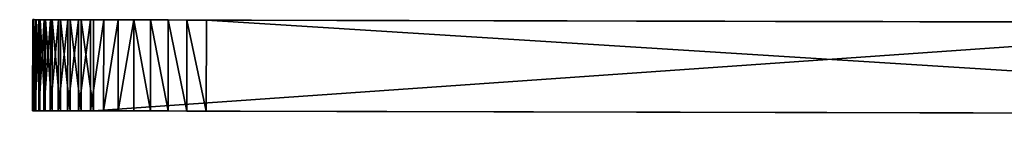
# Model space of a CAD drawing. Extents: x -103 to 1535, y -659 to 25.
# Drawn here: x -103 to -16, y -633 to -624 of the extents above; entities that cross this region are included whole.
import ezdxf

# ---------------------------------------------------------------- set-up
doc = ezdxf.new("R2010")
doc.units = 0
doc.layers.get('0').update_dxf_attribs({"color": 13, "linetype": 'CONTINUOUS'})

# ---------------------------------------------------------------- blocks, each defined once
blk = doc.blocks.new('GROUP_1')
for p, q in [((1619.649, 16, 783.251), (1619.649, 8, 783.251)), ((1621.354, 16, 782.19), (1621.354, 8, 782.19)), ((1622.985, 16, 781.019), (1622.985, 8, 781.019)), ((1624.535, 16, 779.744), (1624.535, 8, 779.744)), ((1625.998, 16, 778.368), (1625.998, 8, 778.368)), ((1627.367, 16, 776.9), (1627.367, 8, 776.9)), ((1628.636, 16, 775.344), (1628.636, 8, 775.344)), ((1629.529, 16, 739.648), (1629.529, 8, 739.648)), ((1629.8, 16, 773.708), (1629.8, 8, 773.708)), ((1630.61, 16, 741.34), (1630.61, 8, 741.34)), ((1630.854, 16, 771.999), (1630.854, 8, 771.999)), ((1631.577, 16, 743.099), (1631.577, 8, 743.099)), ((1631.793, 16, 770.224), (1631.793, 8, 770.224)), ((1632.425, 16, 744.919), (1632.425, 8, 744.919)), ((1632.613, 16, 768.392), (1632.613, 8, 768.392)), ((1633.153, 16, 746.79), (1633.153, 8, 746.79)), ((1633.31, 16, 766.509), (1633.31, 8, 766.509)), ((1633.755, 16, 748.705), (1633.755, 8, 748.705)), ((1633.882, 16, 764.584), (1633.882, 8, 764.584)), ((1634.23, 16, 750.656), (1634.23, 8, 750.656)), ((1634.325, 16, 762.626), (1634.325, 8, 762.626)), ((1634.575, 16, 752.634), (1634.575, 8, 752.634)), ((1634.639, 16, 760.643), (1634.639, 8, 760.643)), ((1634.789, 16, 754.63), (1634.789, 8, 754.63)), ((1634.821, 16, 758.644), (1634.821, 8, 758.644)), ((1634.871, 16, 756.636), (1634.871, 8, 756.636))]:
    blk.add_line(p, q)
at = {"extrusion": (-1.0148e-17, -1, -3.75266e-16)}
for centre in [(2752.529, -733.521, -16), (2752.529, -733.521, -8)]:
    blk.add_arc(centre, 1852.392, 127.31837, 145.083737, dxfattribs=at)
at = {"extrusion": (-9.79252e-18, -1, -3.75064e-16)}
for centre in [(3041.314, -1178.633, -16), (3041.314, -1178.633, -8)]:
    blk.add_arc(centre, 2422.833, 125.928688, 137.756765, dxfattribs=at)
at = {"extrusion": (-1.81283e-16, -1, -2.6418e-16)}
for centre in [(1604.417, 756.879, -16), (1604.417, 756.879, -8)]:
    blk.add_arc(centre, 30.455, 325.54177, 59.99065, dxfattribs=at)
mesh = blk.add_polyface()
corners = [(951.912, 16, 47.955), (1172.689, 16, 68.481), (1434.624, 16, 60.812), (1096.721, 16, 70.706), (1095.549, 16, 71.178), (1094.41, 16, 71.728), (1093.311, 16, 72.351), (1092.255, 16, 73.047), (1091.248, 16, 73.811), (1090.293, 16, 74.64), (1089.396, 16, 75.53), (1088.56, 16, 76.479), (1087.789, 16, 77.48), (1087.086, 16, 78.531), (1086.455, 16, 79.626), (1085.897, 16, 80.761), (1085.416, 16, 81.93), (1085.014, 16, 83.128), (1084.692, 16, 84.35), (1084.452, 16, 85.592), (1084.295, 16, 86.846), (1084.221, 16, 88.108), (1084.232, 16, 89.372), (1084.326, 16, 90.633), (1102.423, 16, 274.234), (1084.504, 16, 91.884), (1084.765, 16, 93.121), (1184.718, 16, 253.051), (1188.534, 16, 259.358), (1192.397, 16, 265.636), (1196.307, 16, 271.885), (1200.264, 16, 278.104), (1106.666, 16, 280.186), (1204.268, 16, 284.293), (1110.955, 16, 286.105), (1208.319, 16, 290.452), (1115.288, 16, 291.992), (1212.416, 16, 296.58), (1119.666, 16, 297.845), (1216.559, 16, 302.677), (1124.088, 16, 303.665), (1220.748, 16, 308.743), (1128.554, 16, 309.451), (1224.982, 16, 314.777), (1133.065, 16, 315.204), (1229.262, 16, 320.779), (1137.618, 16, 320.921), (1233.587, 16, 326.748), (1142.216, 16, 326.604), (1146.856, 16, 332.252), (1320.254, 16, 441.189), (1151.539, 16, 337.864), (1156.264, 16, 343.441), (1213.94, 16, 412.223), (1216.52, 16, 415.585), (1219.144, 16, 418.913), (1221.812, 16, 422.206), (1224.523, 16, 425.463), (1227.276, 16, 428.685), (1230.071, 16, 431.87), (1232.908, 16, 435.019), (1235.785, 16, 438.13), (1238.704, 16, 441.203), (1415.523, 16, 548.575), (1241.662, 16, 444.237), (1244.66, 16, 447.232), (1247.697, 16, 450.188), (1363.937, 16, 569.66), (1518.821, 16, 648.26), (1488.117, 16, 680.856), (1629.529, 16, 739.648), (1619.649, 16, 783.251), (1630.61, 16, 741.34), (1631.577, 16, 743.099), (1632.425, 16, 744.919), (1633.153, 16, 746.79), (1633.755, 16, 748.705), (1634.23, 16, 750.656), (1634.575, 16, 752.634), (1634.789, 16, 754.63), (1634.871, 16, 756.636), (1634.821, 16, 758.644), (1634.639, 16, 760.643), (1634.325, 16, 762.626), (1633.882, 16, 764.584), (1633.31, 16, 766.509), (1632.613, 16, 768.392), (1631.793, 16, 770.224), (1630.854, 16, 771.999), (1629.8, 16, 773.708), (1628.636, 16, 775.344), (1627.367, 16, 776.9), (1625.998, 16, 778.368), (1624.535, 16, 779.744), (1622.985, 16, 781.019), (1621.354, 16, 782.19), (987.22, 16, 0.943), (1459.248, 16, 0.895), (989.871, 16, 0.811), (1534.695, 16, 0.909), (1535.359, 16, 0.931), (1536.02, 16, 0.997), (984.583, 16, 1.254), (1536.675, 16, 1.107), (1537.321, 16, 1.26), (981.974, 16, 1.742), (1537.956, 16, 1.456), (1538.577, 16, 1.694), (1539.18, 16, 1.972), (979.403, 16, 2.405), (1539.764, 16, 2.29), (1540.325, 16, 2.646), (976.883, 16, 3.239), (1540.861, 16, 3.038), (1541.37, 16, 3.465), (974.424, 16, 4.241), (1541.85, 16, 3.925), (1542.298, 16, 4.415), (972.039, 16, 5.407), (1542.712, 16, 4.935), (1543.091, 16, 5.48), (969.738, 16, 6.73), (1543.433, 16, 6.05), (1543.736, 16, 6.641), (1544, 16, 7.251), (967.531, 16, 8.206), (1544.222, 16, 7.877), (1544.402, 16, 8.516), (965.429, 16, 9.827), (1544.54, 16, 9.167), (1544.634, 16, 9.824), (1544.684, 16, 10.487), (963.44, 16, 11.586), (1544.69, 16, 11.151), (1544.652, 16, 11.814), (961.575, 16, 13.475), (1544.57, 16, 12.474), (1544.444, 16, 13.126), (1544.275, 16, 13.769), (959.842, 16, 15.486), (1534.563, 16, 42.801), (958.247, 16, 17.609), (956.8, 16, 19.834), (955.505, 16, 22.152), (954.37, 16, 24.552), (953.399, 16, 27.023), (952.597, 16, 29.553), (951.967, 16, 32.132), (951.512, 16, 34.748), (951.235, 16, 37.388), (951.136, 16, 40.041), (951.217, 16, 42.695), (951.475, 16, 45.337), (1527.193, 16, 60.812)]
mesh.append_faces([[corners[k] for k in face] for face in [(94, 71, 95), (96, 97, 98)]], dxfattribs={"vtx0": -1})
mesh.append_faces([[corners[k] for k in face] for face in [(1, 0, 3), (3, 0, 4), (4, 0, 5), (5, 0, 6), (6, 0, 7), (7, 0, 8), (8, 0, 9), (9, 0, 10), (10, 0, 11), (11, 0, 12), (12, 0, 13), (13, 0, 14), (14, 0, 15), (15, 0, 16), (16, 0, 17), (17, 0, 18), (18, 0, 19), (19, 0, 20), (20, 0, 21), (21, 0, 22), (22, 0, 23), (23, 24, 25), (25, 24, 26), (26, 24, 27), (27, 24, 28), (28, 24, 29), (29, 24, 30), (30, 24, 31), (31, 32, 33), (33, 34, 35), (35, 36, 37), (37, 38, 39), (39, 40, 41), (41, 42, 43), (43, 44, 45), (45, 46, 47), (47, 49, 50), (50, 62, 63), (63, 67, 68), (68, 69, 70), (70, 71, 72), (72, 71, 73), (73, 71, 74), (74, 71, 75), (75, 71, 76), (76, 71, 77), (77, 71, 78), (78, 71, 79), (79, 71, 80), (80, 71, 81), (81, 71, 82), (82, 71, 83), (83, 71, 84), (84, 71, 85), (85, 71, 86), (86, 71, 87), (87, 71, 88), (88, 71, 89), (89, 71, 90), (90, 71, 91), (91, 71, 92), (92, 71, 93), (93, 71, 94), (97, 96, 99), (99, 96, 100), (100, 96, 101), (101, 102, 103), (103, 102, 104), (104, 105, 106), (106, 105, 107), (107, 105, 108), (108, 109, 110), (110, 109, 111), (111, 112, 113), (113, 112, 114), (114, 115, 116), (116, 115, 117), (117, 118, 119), (119, 118, 120), (120, 121, 122), (122, 121, 123), (123, 121, 124), (124, 125, 126), (126, 125, 127), (127, 128, 129), (129, 128, 130), (130, 128, 131), (131, 132, 133), (133, 132, 134), (134, 135, 136), (136, 135, 137), (137, 135, 138), (138, 139, 140), (140, 152, 153), (153, 0, 2)]], dxfattribs={"vtx0": -1, "vtx1": -1})
mesh.append_faces([[corners[k] for k in face] for face in [(0, 1, 2), (23, 0, 24), (31, 24, 32), (33, 32, 34), (35, 34, 36), (37, 36, 38), (39, 38, 40), (41, 40, 42), (43, 42, 44), (45, 44, 46), (47, 46, 48), (47, 48, 49), (50, 49, 51), (50, 51, 52), (50, 52, 53), (50, 53, 54), (50, 54, 55), (50, 55, 56), (50, 56, 57), (50, 57, 58), (50, 58, 59), (50, 59, 60), (50, 60, 61), (50, 61, 62), (63, 62, 64), (63, 64, 65), (63, 65, 66), (63, 66, 67), (68, 67, 69), (70, 69, 71), (101, 96, 102), (104, 102, 105), (108, 105, 109), (111, 109, 112), (114, 112, 115), (117, 115, 118), (120, 118, 121), (124, 121, 125), (127, 125, 128), (131, 128, 132), (134, 132, 135), (138, 135, 139), (140, 139, 141), (140, 141, 142), (140, 142, 143), (140, 143, 144), (140, 144, 145), (140, 145, 146), (140, 146, 147), (140, 147, 148), (140, 148, 149), (140, 149, 150), (140, 150, 151), (140, 151, 152), (153, 152, 0)]], dxfattribs={"vtx0": -1, "vtx2": -1})
mesh = blk.add_polyface()
corners = [(1619.649, 8, 783.251), (1488.117, 16, 680.856), (1488.117, 8, 680.856), (1619.649, 16, 783.251)]
mesh.append_faces([[corners[k] for k in face] for face in [(0, 1, 2), (1, 0, 3)]], dxfattribs={"vtx0": -1})
mesh = blk.add_polyface()
corners = [(1629.529, 16, 739.648), (1518.821, 8, 648.26), (1518.821, 16, 648.26), (1629.529, 8, 739.648)]
mesh.append_faces([[corners[k] for k in face] for face in [(0, 1, 2), (1, 0, 3)]], dxfattribs={"vtx0": -1})
mesh = blk.add_polyface()
corners = [(1621.354, 8, 782.19), (1619.649, 16, 783.251), (1619.649, 8, 783.251), (1621.354, 16, 782.19)]
mesh.append_faces([[corners[k] for k in face] for face in [(0, 1, 2), (1, 0, 3)]], dxfattribs={"vtx0": -1})
mesh = blk.add_polyface()
corners = [(1622.985, 8, 781.019), (1621.354, 16, 782.19), (1621.354, 8, 782.19), (1622.985, 16, 781.019)]
mesh.append_faces([[corners[k] for k in face] for face in [(0, 1, 2), (1, 0, 3)]], dxfattribs={"vtx0": -1})
mesh = blk.add_polyface()
corners = [(1624.535, 8, 779.744), (1622.985, 16, 781.019), (1622.985, 8, 781.019), (1624.535, 16, 779.744)]
mesh.append_faces([[corners[k] for k in face] for face in [(0, 1, 2), (1, 0, 3)]], dxfattribs={"vtx0": -1})
mesh = blk.add_polyface()
corners = [(1625.998, 8, 778.368), (1624.535, 16, 779.744), (1624.535, 8, 779.744), (1625.998, 16, 778.368)]
mesh.append_faces([[corners[k] for k in face] for face in [(0, 1, 2), (1, 0, 3)]], dxfattribs={"vtx0": -1})
mesh = blk.add_polyface()
corners = [(1627.367, 16, 776.9), (1625.998, 8, 778.368), (1627.367, 8, 776.9), (1625.998, 16, 778.368)]
mesh.append_faces([[corners[k] for k in face] for face in [(0, 1, 2), (1, 0, 3)]], dxfattribs={"vtx0": -1})
mesh = blk.add_polyface()
corners = [(1628.636, 16, 775.344), (1627.367, 8, 776.9), (1628.636, 8, 775.344), (1627.367, 16, 776.9)]
mesh.append_faces([[corners[k] for k in face] for face in [(0, 1, 2), (1, 0, 3)]], dxfattribs={"vtx0": -1})
mesh = blk.add_polyface()
corners = [(1629.8, 16, 773.708), (1628.636, 8, 775.344), (1629.8, 8, 773.708), (1628.636, 16, 775.344)]
mesh.append_faces([[corners[k] for k in face] for face in [(0, 1, 2), (1, 0, 3)]], dxfattribs={"vtx0": -1})
mesh = blk.add_polyface()
corners = [(1629.529, 16, 739.648), (1630.61, 8, 741.34), (1629.529, 8, 739.648), (1630.61, 16, 741.34)]
mesh.append_faces([[corners[k] for k in face] for face in [(0, 1, 2), (1, 0, 3)]], dxfattribs={"vtx0": -1})
mesh = blk.add_polyface()
corners = [(1630.854, 16, 771.999), (1629.8, 8, 773.708), (1630.854, 8, 771.999), (1629.8, 16, 773.708)]
mesh.append_faces([[corners[k] for k in face] for face in [(0, 1, 2), (1, 0, 3)]], dxfattribs={"vtx0": -1})
mesh = blk.add_polyface()
corners = [(1630.61, 16, 741.34), (1631.577, 8, 743.099), (1630.61, 8, 741.34), (1631.577, 16, 743.099)]
mesh.append_faces([[corners[k] for k in face] for face in [(0, 1, 2), (1, 0, 3)]], dxfattribs={"vtx0": -1})
mesh = blk.add_polyface()
corners = [(1631.793, 16, 770.224), (1630.854, 8, 771.999), (1631.793, 8, 770.224), (1630.854, 16, 771.999)]
mesh.append_faces([[corners[k] for k in face] for face in [(0, 1, 2), (1, 0, 3)]], dxfattribs={"vtx0": -1})
mesh = blk.add_polyface()
corners = [(1631.577, 16, 743.099), (1632.425, 8, 744.919), (1631.577, 8, 743.099), (1632.425, 16, 744.919)]
mesh.append_faces([[corners[k] for k in face] for face in [(0, 1, 2), (1, 0, 3)]], dxfattribs={"vtx0": -1})
mesh = blk.add_polyface()
corners = [(1632.613, 16, 768.392), (1631.793, 8, 770.224), (1632.613, 8, 768.392), (1631.793, 16, 770.224)]
mesh.append_faces([[corners[k] for k in face] for face in [(0, 1, 2), (1, 0, 3)]], dxfattribs={"vtx0": -1})
mesh = blk.add_polyface()
corners = [(1632.425, 16, 744.919), (1633.153, 8, 746.79), (1632.425, 8, 744.919), (1633.153, 16, 746.79)]
mesh.append_faces([[corners[k] for k in face] for face in [(0, 1, 2), (1, 0, 3)]], dxfattribs={"vtx0": -1})
mesh = blk.add_polyface()
corners = [(1633.31, 16, 766.509), (1632.613, 8, 768.392), (1633.31, 8, 766.509), (1632.613, 16, 768.392)]
mesh.append_faces([[corners[k] for k in face] for face in [(0, 1, 2), (1, 0, 3)]], dxfattribs={"vtx0": -1})
mesh = blk.add_polyface()
corners = [(1633.153, 16, 746.79), (1633.755, 8, 748.705), (1633.153, 8, 746.79), (1633.755, 16, 748.705)]
mesh.append_faces([[corners[k] for k in face] for face in [(0, 1, 2), (1, 0, 3)]], dxfattribs={"vtx0": -1})
mesh = blk.add_polyface()
corners = [(1633.882, 16, 764.584), (1633.31, 8, 766.509), (1633.882, 8, 764.584), (1633.31, 16, 766.509)]
mesh.append_faces([[corners[k] for k in face] for face in [(0, 1, 2), (1, 0, 3)]], dxfattribs={"vtx0": -1})
mesh = blk.add_polyface()
corners = [(1633.755, 16, 748.705), (1634.23, 8, 750.656), (1633.755, 8, 748.705), (1634.23, 16, 750.656)]
mesh.append_faces([[corners[k] for k in face] for face in [(0, 1, 2), (1, 0, 3)]], dxfattribs={"vtx0": -1})
mesh = blk.add_polyface()
corners = [(1634.325, 16, 762.626), (1633.882, 8, 764.584), (1634.325, 8, 762.626), (1633.882, 16, 764.584)]
mesh.append_faces([[corners[k] for k in face] for face in [(0, 1, 2), (1, 0, 3)]], dxfattribs={"vtx0": -1})
mesh = blk.add_polyface()
corners = [(1634.23, 16, 750.656), (1634.575, 8, 752.634), (1634.23, 8, 750.656), (1634.575, 16, 752.634)]
mesh.append_faces([[corners[k] for k in face] for face in [(0, 1, 2), (1, 0, 3)]], dxfattribs={"vtx0": -1})
mesh = blk.add_polyface()
corners = [(1634.639, 16, 760.643), (1634.325, 8, 762.626), (1634.639, 8, 760.643), (1634.325, 16, 762.626)]
mesh.append_faces([[corners[k] for k in face] for face in [(0, 1, 2), (1, 0, 3)]], dxfattribs={"vtx0": -1})
mesh = blk.add_polyface()
corners = [(1634.575, 16, 752.634), (1634.789, 8, 754.63), (1634.575, 8, 752.634), (1634.789, 16, 754.63)]
mesh.append_faces([[corners[k] for k in face] for face in [(0, 1, 2), (1, 0, 3)]], dxfattribs={"vtx0": -1})
mesh = blk.add_polyface()
corners = [(1634.821, 16, 758.644), (1634.639, 8, 760.643), (1634.821, 8, 758.644), (1634.639, 16, 760.643)]
mesh.append_faces([[corners[k] for k in face] for face in [(0, 1, 2), (1, 0, 3)]], dxfattribs={"vtx0": -1})
mesh = blk.add_polyface()
corners = [(1634.789, 16, 754.63), (1634.871, 8, 756.636), (1634.789, 8, 754.63), (1634.871, 16, 756.636)]
mesh.append_faces([[corners[k] for k in face] for face in [(0, 1, 2), (1, 0, 3)]], dxfattribs={"vtx0": -1})
mesh = blk.add_polyface()
corners = [(1634.871, 16, 756.636), (1634.821, 8, 758.644), (1634.871, 8, 756.636), (1634.821, 16, 758.644)]
mesh.append_faces([[corners[k] for k in face] for face in [(0, 1, 2), (1, 0, 3)]], dxfattribs={"vtx0": -1})
mesh = blk.add_polyface()
corners = [(1320.254, 8, 441.189), (1227.212, 8, 328.437), (1233.587, 8, 326.748), (1220.823, 8, 330.072), (1214.421, 8, 331.653), (1208.005, 8, 333.18), (1201.577, 8, 334.653), (1195.137, 8, 336.072), (1188.685, 8, 337.437), (1182.221, 8, 338.747), (1175.747, 8, 340.002), (1169.263, 8, 341.203), (1162.768, 8, 342.349), (1156.264, 8, 343.441), (1213.94, 8, 412.223), (1216.52, 8, 415.585), (1219.144, 8, 418.913), (1221.812, 8, 422.206), (1224.523, 8, 425.463), (1227.276, 8, 428.685), (1230.071, 8, 431.87), (1232.908, 8, 435.019), (1235.785, 8, 438.13), (1238.704, 8, 441.203), (1415.523, 8, 548.575), (1241.662, 8, 444.237), (1244.66, 8, 447.232), (1247.697, 8, 450.188), (1363.937, 8, 569.66), (1518.821, 8, 648.26), (1488.117, 8, 680.856), (1629.529, 8, 739.648), (1619.649, 8, 783.251), (1630.61, 8, 741.34), (1631.577, 8, 743.099), (1632.425, 8, 744.919), (1633.153, 8, 746.79), (1633.755, 8, 748.705), (1634.23, 8, 750.656), (1634.575, 8, 752.634), (1634.789, 8, 754.63), (1634.871, 8, 756.636), (1634.821, 8, 758.644), (1634.639, 8, 760.643), (1634.325, 8, 762.626), (1633.882, 8, 764.584), (1633.31, 8, 766.509), (1632.613, 8, 768.392), (1631.793, 8, 770.224), (1630.854, 8, 771.999), (1629.8, 8, 773.708), (1628.636, 8, 775.344), (1627.367, 8, 776.9), (1625.998, 8, 778.368), (1624.535, 8, 779.744), (1622.985, 8, 781.019), (1621.354, 8, 782.19)]
mesh.append_faces([[corners[k] for k in face] for face in [(0, 1, 2), (32, 55, 56)]], dxfattribs={"vtx0": -1})
mesh.append_faces([[corners[k] for k in face] for face in [(1, 0, 3), (3, 0, 4), (4, 0, 5), (5, 0, 6), (6, 0, 7), (7, 0, 8), (8, 0, 9), (9, 0, 10), (10, 0, 11), (11, 0, 12), (12, 0, 13), (13, 0, 14), (14, 0, 15), (15, 0, 16), (16, 0, 17), (17, 0, 18), (18, 0, 19), (19, 0, 20), (20, 0, 21), (21, 0, 22), (22, 0, 23), (23, 24, 25), (25, 24, 26), (26, 24, 27), (27, 24, 28), (28, 29, 30), (30, 31, 32)]], dxfattribs={"vtx0": -1, "vtx1": -1})
mesh.append_faces([[corners[k] for k in face] for face in [(23, 0, 24), (28, 24, 29), (30, 29, 31), (32, 31, 33), (32, 33, 34), (32, 34, 35), (32, 35, 36), (32, 36, 37), (32, 37, 38), (32, 38, 39), (32, 39, 40), (32, 40, 41), (32, 41, 42), (32, 42, 43), (32, 43, 44), (32, 44, 45), (32, 45, 46), (32, 46, 47), (32, 47, 48), (32, 48, 49), (32, 49, 50), (32, 50, 51), (32, 51, 52), (32, 52, 53), (32, 53, 54), (32, 54, 55)]], dxfattribs={"vtx0": -1, "vtx2": -1})

msp = doc.modelspace()

# ---------------------------------------------------------------- block references
at = {"rotation": 179.8697023264496}
msp.add_blockref('GROUP_1', (1533.29, -619.488, -0.909), dxfattribs=at)

doc.saveas('drawing.dxf')
